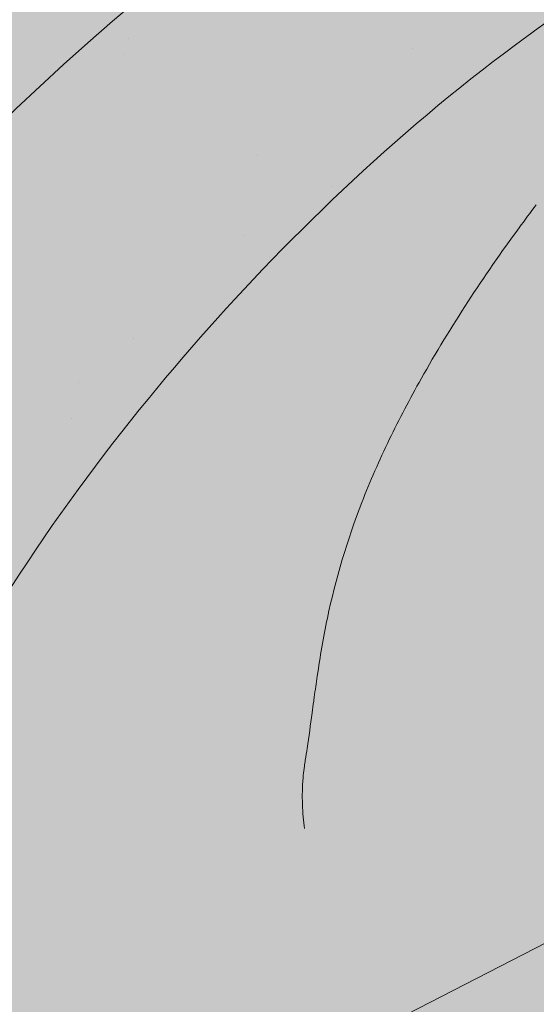
# Model space of a CAD drawing. Units: metres. Extents: x 0 to 277, y 0 to 190.
# Drawn here: x 126 to 128, y 122 to 126 of the extents above; entities that cross this region are included whole.
import ezdxf

# ---------------------------------------------------------------- set-up
doc = ezdxf.new("R2010")
doc.units = ezdxf.units.M
doc.header["$LTSCALE"] = 0.05
doc.layers.get('0').update_dxf_attribs({"linetype": 'CONTINUOUS'})

msp = doc.modelspace()

# ---------------------------------------------------------------- hatches: boundary and pattern name
at = {"linetype": 'Continuous', "lineweight": 9, "true_color": 0xe2d5bb}
h = msp.add_hatch(color=254, dxfattribs=at)
h.paths.add_polyline_path([(139.6722748957809, 125.103878154427, 0.2831711322249591), (138.7303165234434, 124.9733303243811), (138.5581346125775, 125.1821171669667), (140.360554747952, 127.0924529749243), (140.426497426287, 125.4913244248626), (145.3725902722988, 128.0321464620003), (145.3725902722989, 131.4048331726898), (140.032996141604, 128.6618684004898), (140.032996141604, 128.6618684004898), (137.0637434372149, 127.1365595067154), (137.0637453517044, 127.1365557798729), (119.0723815033488, 117.8943407290729), (119.0723815033488, 114.5216540183834)])
h.paths.add_polyline_path([(140.360554747952, 127.0924529749242), (138.5581346125775, 125.1821171669666), (138.7303165234434, 124.9733303243811, -0.2831711322249379), (139.6722748957809, 125.103878154427), (140.426497426287, 125.4913244248626)], flags=17)
h.paths.add_polyline_path([(85.90741124750512, 100.8574006815341), (78.9235004140044, 97.26974571758171), (78.9235004140044, 93.8970590068923), (85.90741124750512, 97.48471397084461)])
h.paths.add_polyline_path([(100.1453615645347, 105.546131479755), (101.9477816999093, 107.4564672877126), (102.0176271141019, 105.760577924733), (114.4144732293402, 112.128873219877), (114.4144732293402, 115.5015599305665), (90.56531952151371, 103.2501814800405), (90.56531952151371, 99.877494769351), (101.353904449825, 105.4196216943415, 0.3150343926976344), (100.3175434754007, 105.3373446371695)])
h.paths.add_polyline_path([(101.9477816999093, 107.4564672877127), (100.1453615645347, 105.546131479755), (100.3175434754007, 105.3373446371695, -0.3150343926976183), (101.3539044498249, 105.4196216943415), (102.0176271141019, 105.760577924733)], flags=17)
at = {"linetype": 'Continuous', "lineweight": 18, "true_color": 0x96363a}
h = msp.add_hatch(color=17, dxfattribs=at)
h.dxf.hatch_style = 1
edge = h.paths.add_edge_path()
edge.add_ellipse((118.3309936147542, 119.4255211074749), major_axis=(0.7547769411141659, 0.3877006179545217), ratio=0.7071067811865475, start_angle=199.8416702137583, end_angle=270.0000000000007, ccw=False)
edge.add_ellipse((112.3064487934898, 112.9583068929481), major_axis=(7.547769411141779, 3.877006179545279), ratio=0.7071067811865474, start_angle=19.84167021375905, end_angle=53.95020479434843)
edge.add_ellipse((113.3060199475846, 119.3693019411369), major_axis=(0.1257961568523632, 0.0646167696590883), ratio=0.7071067811865472, start_angle=53.95020479433859, end_angle=180.0000000000014)
edge.add_line((113.1802237907324, 119.3046851714776), (113.471820122527, 118.7370043962619))
edge.add_ellipse((113.3397635657763, 118.6845753953773), major_axis=(0.1257961568523632, 0.0646167696590883), ratio=0.7071067811865472, start_angle=264.9859466066647, end_angle=360, ccw=False)
edge.add_line((113.3775776055759, 118.5917937231321), (112.2404533529615, 118.0693512463255))
edge.add_ellipse((112.2196145494329, 118.1699320526243), major_axis=(0.1257961568523632, 0.0646167696590883), ratio=0.7071067811865472, start_angle=202.2076542986, end_angle=264.9859466066257, ccw=False)
edge.add_line((112.1335173599027, 118.0694966308102), (112.0110384849474, 118.1229569906995))
edge.add_ellipse((111.7527469163567, 117.8216507252572), major_axis=(0.3773884705570969, 0.1938503089772679), ratio=0.7071067811865474, start_angle=22.20765429859776, end_angle=157.7923457014036)
edge.add_line((111.3573824797526, 117.7871984064885), (111.3271636687402, 117.6455608044291))
edge.add_ellipse((111.1986568452002, 117.6494564753168), major_axis=(0.1257961568523632, 0.0646167696590883), ratio=0.7071067811865472, start_angle=270.00000000000057, end_angle=337.7923457014121, ccw=False)
edge.add_line((111.2443478012047, 117.5605051597594), (110.5115936373094, 117.1841168168251))
edge.add_ellipse((110.4835967814455, 117.2821569282704), major_axis=(0.1257961568523632, 0.0646167696590883), ratio=0.7071067811865472, start_angle=202.2076542985889, end_angle=270.00000000000057, ccw=False)
edge.add_line((110.3974995919147, 117.1817215064565), (110.2436843801349, 117.2488597503472))
edge.add_ellipse((109.9337344978251, 116.8872922318168), major_axis=(0.4528661646685065, 0.2326203707727168), ratio=0.7071067811865476, start_angle=22.20765429859848, end_angle=149.5884528673806)
edge.add_line((109.4802187846579, 116.9128357858507), (109.8840980484179, 116.1265621995755))
edge.add_line((109.8840980484179, 116.1265621995755), (110.412883040438, 116.2901400973843))
edge.add_ellipse((110.2738740942844, 117.3095530247375), major_axis=(1.257961568520232, 0.6461676965891342), ratio=0.7071067811865474, start_angle=250.5771946142976, end_angle=268.5465080484442)
edge.add_ellipse((113.3571872606278, 110.9127255102785), major_axis=(7.67356556799753, 3.941622949206106), ratio=0.7071067811865471, start_angle=68.60107184963539, end_angle=88.54650804845562, ccw=False)
edge.add_ellipse((112.6159580371874, 118.2240311237247), major_axis=(1.257961568523633, 0.6461676965908812), ratio=0.7071067811865471, start_angle=248.6010718496355, end_angle=269.2929148503568)
edge.add_spline(control_points=[(113.0618726104121, 117.3289130621143), (113.14749953028, 117.3722307068211), (113.2320811719709, 117.4103516205168), (113.4066778890199, 117.4799812534391), (113.4953849105634, 117.510830316239), (113.6440032869245, 117.5563531383794), (113.704209526791, 117.5731274275218), (114.0040559228804, 117.6495229348694), (114.2544924500467, 117.6900583784909), (114.5704408448961, 117.7225465105567), (114.6311637488196, 117.7274598789651), (114.7255250825651, 117.7344247089098), (114.742594985514, 117.7356636389981), (114.9408869886431, 117.7497712362687), (115.1342621792943, 117.7607666873102), (115.5529857324723, 117.7646718929281), (115.7739852012739, 117.7532017500507), (116.255017710944, 117.6828630159977), (116.4622313121798, 117.626213332885), (116.5470574225171, 117.6025145235839)], knot_values=[-12.6844308055187, -12.6844308055187, -12.6844308055187, -12.6844308055187, -11.72991912888541, -11.72991912888541, -10.77866082276641, -10.77866082276641, -10.14023732458246, -10.14023732458246, -7.598229503042857, -7.598229503042857, -6.81494200708299, -6.81494200708299, -6.64211036138079, -6.64211036138079, -4.806211477093166, -4.806211477093166, -2.538798655001094, -2.538798655001094, -0.0498060070158086, -0.0498060070158086, -0.0498060070158086, -0.0498060070158086], degree=3, periodic=0)
edge.add_spline(control_points=[(116.5470574225171, 117.6025145235839), (116.6372010650766, 117.5640887811336), (116.7604181502782, 117.5195212737631), (116.9165862660511, 117.4841291612272)], knot_values=[-30.10556936769113, -30.10556936769113, -30.10556936769113, -30.10556936769113, -24.13291774050242, -24.13291774050242, -24.13291774050242, -24.13291774050242], degree=3, periodic=0)
edge.add_spline(control_points=[(117.2194681022067, 117.435057390878), (117.1924491798691, 117.4377909613675), (117.1643800877656, 117.4417515561265), (117.1223293687291, 117.4481125890701), (117.1034054032571, 117.4510971891677), (117.0854135613761, 117.4539549084782), (117.0817793926801, 117.4545334771433), (117.0764750163884, 117.455379550683), (117.0747629001184, 117.4556528883105), (117.0726332261553, 117.4559931904788), (117.0722090793843, 117.4560609802044), (117.071360550273, 117.4561966274691), (117.0709359736173, 117.4562645161028), (117.0570979251311, 117.4584776785265), (117.0392732175998, 117.4613436582422), (117.0084531725028, 117.4664272703951), (116.9922282806681, 117.4691787493763), (116.956417328367, 117.4756888653991), (116.9364620511013, 117.479623856062), (116.9165885418958, 117.4841300366245)], knot_values=[-3.137713067505753, -3.137713067505753, -3.137713067505753, -3.137713067505753, -2.32300881326826, -2.32300881326826, -1.817838283267106, -1.817838283267106, -1.691059510770066, -1.691059510770066, -1.630968288566425, -1.630968288566425, -1.616028369044062, -1.616028369044062, -1.601073143866023, -1.601073143866023, -1.128486067052034, -1.128486067052034, -0.6269483050288401, -0.6269483050288401, -1.49270545244e-05, -1.49270545244e-05, -1.49270545244e-05, -1.49270545244e-05], degree=3, periodic=0)
edge.add_spline(control_points=[(117.2194681080749, 117.4350574488746), (117.4140348549364, 117.4153710553352), (117.6119202457194, 117.4168216632875), (117.9990778962037, 117.4544007857918), (118.1937764145792, 117.4905950815895), (118.3870608800249, 117.5431629658355)], knot_values=[-20.67211321691688, -20.67211321691688, -20.67211321691688, -20.67211321691688, -14.42370505962179, -14.42370505962179, -8.252058359498912, -8.252058359498912, -8.252058359498912, -8.252058359498912], degree=3, periodic=0)
edge.add_line((118.387060880026, 117.5431629658358), (123.8444877142817, 120.3464385308779))
edge.add_spline(control_points=[(123.8444877143125, 120.3464385309024), (123.9445128458992, 120.4231092417695), (124.0409033871914, 120.5043376963703), (124.4272144452683, 120.8637117355956), (124.6610483487058, 121.1671193533632), (124.9756769174046, 121.775430264673), (125.0446331327633, 122.0372090490509), (125.0801979475465, 122.3124863312521), (125.0796628347741, 122.3239089627748), (125.0898993737385, 122.4287862850838), (125.0956539957219, 122.4752282927875), (125.1217534068638, 122.6501626838198), (125.1498441077925, 122.7776674301099), (125.2581533938233, 123.1593531406442), (125.3625363354529, 123.4075944090019), (125.4952239384701, 123.6558737990433), (125.4993058040407, 123.6634276725805), (125.5057428594906, 123.6752325441072)], knot_values=[-37.61498207521388, -37.61498207521388, -37.61498207521388, -37.61498207521388, -35.12633789905134, -35.12633789905134, -27.14789376616006, -27.14789376616006, -19.741972629851, -19.741972629851, -17.52369684325212, -17.52369684325212, -15.7508430807229, -15.7508430807229, -10.82483663900226, -10.82483663900226, -0.7223210038023379, -0.7223210038023379, -0.1832772510276457, -0.1832772510276457, -0.1832772510276457, -0.1832772510276457], degree=3, periodic=0)
edge.add_spline(control_points=[(128.1255487456829, 126.5230924493224), (127.5987777233539, 126.1710533833075), (127.0973374134836, 125.7170513465113), (126.2841704139883, 124.8349086529867), (125.8491361512368, 124.2883779967857), (125.5053251630381, 123.675460399099)], knot_values=[-36.38442081458756, -36.38442081458756, -36.38442081458756, -36.38442081458756, -17.38804778214436, -17.38804778214436, -0.0967154382140052, -0.0967154382140052, -0.0967154382140052, -0.0967154382140052], degree=3, periodic=0)
edge.add_spline(control_points=[(129.5010043798127, 127.2758235887668), (129.2182360520328, 127.1505505226704), (128.941251030138, 127.0111187533241), (128.4860504107676, 126.752841441346), (128.3037126363033, 126.6410104674976), (128.125548742313, 126.5230924794044)], knot_values=[-15.66483384577618, -15.66483384577618, -15.66483384577618, -15.66483384577618, -6.386572094314562, -6.386572094314562, -6.1013253188e-06, -6.1013253188e-06, -6.1013253188e-06, -6.1013253188e-06], degree=3, periodic=0)
edge.add_ellipse((131.0844904093364, 122.8287249729263), major_axis=(-5.912419372061064, -3.036988173977137), ratio=0.7071067811865472, start_angle=242.3161108677105, end_angle=262.4115228636529, ccw=False)
edge.add_spline(control_points=[(131.4611554469684, 127.8716199751859), (131.427643552946, 127.8656036641606), (131.3939730838373, 127.8610002447986), (131.344031603994, 127.8529182826884), (131.331928048576, 127.8508617971578), (131.312168110018, 127.8472692977364), (131.3049003528478, 127.8458974937354), (131.2960601227008, 127.8441613259381), (131.2945042680953, 127.8438532284694), (131.2922003142292, 127.8433931856723), (131.2914521298552, 127.8432431973645), (131.2899614788118, 127.8429431770458), (131.2892190701716, 127.842793165538), (131.2818142298344, 127.8412910456027), (131.2751868325402, 127.8398983433654), (131.2590344693143, 127.8363962483062), (131.2496051891478, 127.8342579793978), (131.2200468582399, 127.8273205852348), (131.1987696665081, 127.8219607583921), (131.1649442567363, 127.8135126095734), (131.1454891245211, 127.8086952911494), (131.1275698819289, 127.8047264960414)], knot_values=[-3.229731892711856, -3.229731892711856, -3.229731892711856, -3.229731892711856, -2.208302041337073, -2.208302041337073, -1.860923608112535, -1.860923608112535, -1.657231055988872, -1.657231055988872, -1.613699556188246, -1.613699556188246, -1.592758871696243, -1.592758871696243, -1.571973448375611, -1.571973448375611, -1.385419649152073, -1.385419649152073, -1.113424217872823, -1.113424217872823, -0.5441672594429701, -0.5441672594429701, -1.83276050798e-05, -1.83276050798e-05, -1.83276050798e-05, -1.83276050798e-05], degree=3, periodic=0)
edge.add_ellipse((131.0844904093364, 122.8287249729263), major_axis=(-5.912419372061064, -3.036988173977137), ratio=0.7071067811865472, start_angle=199.8416702137581, end_angle=238.5405196682739, ccw=False)
edge.add_ellipse((137.1090352306009, 129.2959391874529), major_axis=(-2.390126980194902, -1.227718623522674), ratio=0.7071067811865471, start_angle=19.8416702137577, end_angle=90)
edge.add_line((137.9771633946828, 127.6058641918602), (140.0329961220137, 128.6618683904262))
edge.add_line((140.0329961220137, 128.6618683904262), (139.5303956255565, 129.6403328716227))
edge.add_line((139.5303956255565, 129.6403328716227), (137.4745628786349, 128.5843286629937))
edge.add_ellipse((137.2004171426084, 129.1180365563385), major_axis=(0.7547769411141642, 0.3877006179545208), ratio=0.7071067811865474, start_angle=199.84167021376, end_angle=270.0000000000007, ccw=False)
edge.add_ellipse((131.1758723213441, 122.6508223418117), major_axis=(7.547769411141795, 3.877006179545287), ratio=0.7071067811865475, start_angle=19.84167021375926, end_angle=160.1583297862435)
edge.add_ellipse((122.409870139821, 121.5206870607356), major_axis=(0.7547769411141703, 0.3877006179545239), ratio=0.7071067811865472, start_angle=270.00000000000284, end_angle=340.1583297862442, ccw=False)
edge.add_line((122.6840158758472, 120.9869791673908), (118.6051393507806, 118.89181321413))
at = {"linetype": 'Continuous', "lineweight": 9}
h = msp.add_hatch(dxfattribs=at)
h.set_pattern_fill('AR-SAND', color=256, scale=0.025)
h.set_pattern_definition([(37.5, (-7.177192530316459, -27.45492074885479), (-0.0400007823996012, 1.223533093323355), [0, -0.9652000000000001, 0, -1.0795, 0, -1.031875]), (7.499999999999999, (-7.177192530316459, -27.45492074885479), (1.123808207845006, 1.792062751420885), [0, -0.5207, 0, -0.86995, 0, -0.333375]), (327.5, (-7.958242530316459, -27.45492074885479), (1.977480925603645, 0.0035929616963644), [0, -0.3175, 0, -1.143, 0, -1.49225]), (317.5, (-7.958242530316459, -27.45492074885479), (1.908891131180743, 0.5573233081430408), [0, -0.15875, 0, -0.7493, 0, -0.8572500000000001])])
edge = h.paths.add_edge_path()
edge.add_spline(control_points=[(123.8444877143125, 120.3464385309024), (123.9445128458992, 120.4231092417695), (124.0409033871914, 120.5043376963703), (124.4272144452683, 120.8637117355956), (124.6610483487058, 121.1671193533632), (124.9756769174046, 121.775430264673), (125.0446331327633, 122.0372090490509), (125.0801979475465, 122.3124863312521), (125.0796628347741, 122.3239089627748), (125.0898993737385, 122.4287862850838), (125.0956539957219, 122.4752282927875), (125.1217534068638, 122.6501626838198), (125.1498441077925, 122.7776674301099), (125.2581533938233, 123.1593531406442), (125.3625363354529, 123.4075944090019), (125.4952239384701, 123.6558737990433), (125.4993058040407, 123.6634276725805), (125.5057428594906, 123.6752325441072)], knot_values=[-37.61498207521388, -37.61498207521388, -37.61498207521388, -37.61498207521388, -35.12633789905134, -35.12633789905134, -27.14789376616006, -27.14789376616006, -19.741972629851, -19.741972629851, -17.52369684325212, -17.52369684325212, -15.7508430807229, -15.7508430807229, -10.82483663900226, -10.82483663900226, -0.7223210038023379, -0.7223210038023379, -0.1832772510276457, -0.1832772510276457, -0.1832772510276457, -0.1832772510276457], degree=3, periodic=0)
edge.add_spline(control_points=[(125.5053251630381, 123.675460399099), (125.8491361512368, 124.2883779967857), (126.2841704139883, 124.8349086529867), (127.0973374134836, 125.7170513465113), (127.5987777233539, 126.1710533833075), (128.1255487456829, 126.5230924493224)], knot_values=[-36.38442081458756, -36.38442081458756, -36.38442081458756, -36.38442081458756, -19.0930884706572, -19.0930884706572, -0.0967154382140028, -0.0967154382140028, -0.0967154382140028, -0.0967154382140028], degree=3, periodic=0)
edge.add_spline(control_points=[(128.125548742313, 126.5230924794044), (128.3037126363033, 126.6410104674976), (128.4860504107676, 126.752841441346), (128.941251030138, 127.0111187533241), (129.2182360520328, 127.1505505226704), (129.5010043798127, 127.2758235887668)], knot_values=[-15.66483384577618, -15.66483384577618, -15.66483384577618, -15.66483384577618, -9.278267852786936, -9.278267852786936, -6.1013253179e-06, -6.1013253179e-06, -6.1013253179e-06, -6.1013253179e-06], degree=3, periodic=0)
edge.add_ellipse((131.0844904093364, 122.8287249729263), major_axis=(-5.912419372061064, -3.036988173977137), ratio=0.7071067811865472, start_angle=242.3161108677105, end_angle=262.4115228636529, ccw=False)
edge.add_spline(control_points=[(131.4611554469684, 127.8716199751859), (131.427643552946, 127.8656036641606), (131.3939730838373, 127.8610002447986), (131.344031603994, 127.8529182826884), (131.331928048576, 127.8508617971578), (131.312168110018, 127.8472692977364), (131.3049003528478, 127.8458974937354), (131.2960601227008, 127.8441613259381), (131.2945042680953, 127.8438532284694), (131.2922003142292, 127.8433931856723), (131.2914521298552, 127.8432431973645), (131.2899614788118, 127.8429431770458), (131.2892190701716, 127.842793165538), (131.2818142298344, 127.8412910456027), (131.2751868325402, 127.8398983433654), (131.2590344693143, 127.8363962483062), (131.2496051891478, 127.8342579793978), (131.2200468582399, 127.8273205852348), (131.1987696665081, 127.8219607583921), (131.1649442567363, 127.8135126095734), (131.1454891245211, 127.8086952911494), (131.1275698819289, 127.8047264960414)], knot_values=[-3.229731892711856, -3.229731892711856, -3.229731892711856, -3.229731892711856, -2.208302041337073, -2.208302041337073, -1.860923608112535, -1.860923608112535, -1.657231055988872, -1.657231055988872, -1.613699556188246, -1.613699556188246, -1.592758871696243, -1.592758871696243, -1.571973448375611, -1.571973448375611, -1.385419649152073, -1.385419649152073, -1.113424217872823, -1.113424217872823, -0.5441672594429701, -0.5441672594429701, -1.83276050798e-05, -1.83276050798e-05, -1.83276050798e-05, -1.83276050798e-05], degree=3, periodic=0)
edge.add_ellipse((131.0844904093364, 122.8287249729263), major_axis=(-5.912419372061064, -3.036988173977137), ratio=0.7071067811865472, start_angle=199.8416702137581, end_angle=238.5405196682739, ccw=False)
edge.add_ellipse((137.1090352306009, 129.2959391874529), major_axis=(-2.390126980194902, -1.227718623522674), ratio=0.7071067811865472, start_angle=19.8416702137577, end_angle=90)
edge.add_line((137.9771633946828, 127.6058641918602), (140.0329961220137, 128.6618683904262))
edge.add_line((140.0329961220137, 128.6618683904262), (139.5303956255565, 129.6403328716227))
edge.add_line((139.5303956255565, 129.6403328716227), (137.4745628786349, 128.5843286629937))
edge.add_ellipse((137.2004171426084, 129.1180365563385), major_axis=(0.7547769411141642, 0.3877006179545208), ratio=0.7071067811865474, start_angle=199.84167021376, end_angle=270.0000000000007, ccw=False)
edge.add_ellipse((131.1758723213441, 122.6508223418117), major_axis=(7.547769411141795, 3.877006179545287), ratio=0.7071067811865475, start_angle=19.84167021375926, end_angle=90.00000000000048)
edge.add_ellipse((131.1758723213441, 122.6508223418117), major_axis=(7.547769411141795, 3.877006179545287), ratio=0.7071067811865475, start_angle=90.00000000000048, end_angle=107.6792211120032)
edge.add_ellipse((131.1758723213441, 122.6508223418117), major_axis=(7.547769411141795, 3.877006179545287), ratio=0.7071067811865475, start_angle=107.6792211120032, end_angle=121.1488632236747)
edge.add_ellipse((131.1758723213441, 122.6508223418117), major_axis=(7.547769411141795, 3.877006179545287), ratio=0.7071067811865475, start_angle=121.1488632236747, end_angle=123.3259243791377)
edge.add_ellipse((131.1758723213441, 122.6508223418117), major_axis=(7.547769411141795, 3.877006179545287), ratio=0.7071067811865475, start_angle=123.3259243791377, end_angle=125.7778625287943)
edge.add_ellipse((131.1758723213441, 122.6508223418117), major_axis=(7.547769411141795, 3.877006179545287), ratio=0.7071067811865475, start_angle=125.7778625287943, end_angle=160.1583297862435)
edge.add_ellipse((122.409870139821, 121.5206870607356), major_axis=(0.7547769411141707, 0.387700617954524), ratio=0.7071067811865472, start_angle=270.00000000000284, end_angle=340.1583297862442, ccw=False)
edge.add_line((122.6840158758472, 120.9869791673907), (118.6051393507806, 118.89181321413))
edge.add_ellipse((118.3309936147542, 119.4255211074749), major_axis=(0.7547769411141659, 0.3877006179545217), ratio=0.7071067811865475, start_angle=199.8416702137583, end_angle=270.0000000000007, ccw=False)
edge.add_ellipse((112.3064487934898, 112.9583068929481), major_axis=(7.547769411141779, 3.877006179545279), ratio=0.7071067811865474, start_angle=19.84167021375905, end_angle=53.95020479434843)
edge.add_ellipse((113.3060199475846, 119.3693019411369), major_axis=(0.1257961568523632, 0.0646167696590883), ratio=0.7071067811865472, start_angle=53.95020479433859, end_angle=89.99999999999936)
edge.add_ellipse((113.3060199475846, 119.3693019411369), major_axis=(0.1257961568523632, 0.0646167696590883), ratio=0.7071067811865472, start_angle=89.99999999999936, end_angle=180.0000000000014)
edge.add_line((113.1802237907323, 119.3046851714777), (113.4739528260138, 118.732852441533))
edge.add_ellipse((113.3397635657763, 118.6845753953773), major_axis=(0.1257961568523632, 0.0646167696590883), ratio=0.7071067811865472, start_angle=264.9859466066647, end_angle=360, ccw=False)
edge.add_line((113.3775776055759, 118.5917937231321), (112.2361311221591, 118.0673654325848))
edge.add_ellipse((112.2196145494329, 118.1699320526243), major_axis=(0.1257961568523632, 0.0646167696590883), ratio=0.7071067811865472, start_angle=202.2076542986, end_angle=264.9859466066257, ccw=False)
edge.add_line((112.1335173599026, 118.0694966308102), (112.0110384849474, 118.1229569906995))
edge.add_ellipse((111.7527469163567, 117.8216507252572), major_axis=(0.3773884705570969, 0.1938503089772679), ratio=0.7071067811865474, start_angle=22.20765429859776, end_angle=89.99999999999822)
edge.add_ellipse((111.7527469163567, 117.8216507252572), major_axis=(0.3773884705570969, 0.1938503089772679), ratio=0.7071067811865474, start_angle=89.99999999999822, end_angle=157.7923457014036)
edge.add_line((111.3573824797527, 117.7871984064885), (111.3263261786673, 117.6416354320635))
edge.add_ellipse((111.1986568452002, 117.6494564753168), major_axis=(0.1257961568523632, 0.0646167696590883), ratio=0.7071067811865472, start_angle=270.00000000000057, end_angle=337.7923457014121, ccw=False)
edge.add_line((111.2443478012047, 117.5605051597593), (110.5070775815126, 117.1817970882699))
edge.add_ellipse((110.4835967814455, 117.2821569282704), major_axis=(0.1257961568523632, 0.0646167696590883), ratio=0.7071067811865472, start_angle=202.2076542985889, end_angle=270.00000000000057, ccw=False)
edge.add_line((110.3974995919148, 117.1817215064564), (110.2436843801349, 117.2488597503472))
edge.add_ellipse((109.9337344978251, 116.8872922318168), major_axis=(0.4528661646685065, 0.2326203707727168), ratio=0.7071067811865476, start_angle=22.20765429859848, end_angle=90.00000000000524)
edge.add_ellipse((109.9337344978251, 116.8872922318168), major_axis=(0.4528661646685065, 0.2326203707727168), ratio=0.7071067811865476, start_angle=90.00000000000524, end_angle=149.5884528673806)
edge.add_line((109.4802187847426, 116.9128357856857), (109.8840980484179, 116.1265621995756))
edge.add_line((109.8840980484179, 116.1265621995755), (110.4128830404379, 116.2901400973843))
edge.add_ellipse((110.2738740942844, 117.3095530247375), major_axis=(1.257961568520232, 0.6461676965891342), ratio=0.7071067811865474, start_angle=250.5771946142976, end_angle=268.5465080484442)
edge.add_ellipse((113.3571872606278, 110.9127255102785), major_axis=(7.673565567997524, 3.941622949206103), ratio=0.7071067811865474, start_angle=68.60107184963539, end_angle=88.54650804845562, ccw=False)
edge.add_ellipse((112.6159580371874, 118.2240311237247), major_axis=(1.257961568523633, 0.6461676965908812), ratio=0.7071067811865471, start_angle=248.6010718496355, end_angle=269.2929148503568)
edge.add_spline(control_points=[(113.0618726104121, 117.3289130621143), (113.14749953028, 117.3722307068211), (113.2320811719709, 117.4103516205168), (113.4066778890199, 117.4799812534391), (113.4953849105634, 117.510830316239), (113.6440032869245, 117.5563531383794), (113.704209526791, 117.5731274275218), (114.0040559228804, 117.6495229348694), (114.2544924500467, 117.6900583784909), (114.5704408448961, 117.7225465105567), (114.6311637488196, 117.7274598789651), (114.7255250825651, 117.7344247089098), (114.742594985514, 117.7356636389981), (114.9408869886431, 117.7497712362687), (115.1342621792943, 117.7607666873102), (115.5529857324723, 117.7646718929281), (115.7739852012739, 117.7532017500507), (116.255017710944, 117.6828630159977), (116.4622313121798, 117.626213332885), (116.5470574225171, 117.6025145235839)], knot_values=[-12.6844308055187, -12.6844308055187, -12.6844308055187, -12.6844308055187, -11.72991912888541, -11.72991912888541, -10.77866082276641, -10.77866082276641, -10.14023732458246, -10.14023732458246, -7.598229503042857, -7.598229503042857, -6.81494200708299, -6.81494200708299, -6.64211036138079, -6.64211036138079, -4.806211477093166, -4.806211477093166, -2.538798655001094, -2.538798655001094, -0.0498060070158086, -0.0498060070158086, -0.0498060070158086, -0.0498060070158086], degree=3, periodic=0)
edge.add_spline(control_points=[(116.5470574225171, 117.6025145235839), (116.6372010650766, 117.5640887811336), (116.7604181502782, 117.5195212737631), (116.9165862660511, 117.4841291612272)], knot_values=[-30.10556936769113, -30.10556936769113, -30.10556936769113, -30.10556936769113, -24.13291774050242, -24.13291774050242, -24.13291774050242, -24.13291774050242], degree=3, periodic=0)
edge.add_spline(control_points=[(117.2194681022067, 117.435057390878), (117.1924491798691, 117.4377909613675), (117.1643800877656, 117.4417515561265), (117.1223293687291, 117.4481125890701), (117.1034054032571, 117.4510971891677), (117.0854135613761, 117.4539549084782), (117.0817793926801, 117.4545334771433), (117.0764750163884, 117.455379550683), (117.0747629001184, 117.4556528883105), (117.0726332261553, 117.4559931904788), (117.0722090793843, 117.4560609802044), (117.071360550273, 117.4561966274691), (117.0709359736173, 117.4562645161028), (117.0570979251311, 117.4584776785265), (117.0392732175998, 117.4613436582422), (117.0084531725028, 117.4664272703951), (116.9922282806681, 117.4691787493763), (116.956417328367, 117.4756888653991), (116.9364620511013, 117.479623856062), (116.9165885418958, 117.4841300366245)], knot_values=[-3.137713067505753, -3.137713067505753, -3.137713067505753, -3.137713067505753, -2.32300881326826, -2.32300881326826, -1.817838283267106, -1.817838283267106, -1.691059510770066, -1.691059510770066, -1.630968288566425, -1.630968288566425, -1.616028369044062, -1.616028369044062, -1.601073143866023, -1.601073143866023, -1.128486067052034, -1.128486067052034, -0.6269483050288401, -0.6269483050288401, -1.49270545244e-05, -1.49270545244e-05, -1.49270545244e-05, -1.49270545244e-05], degree=3, periodic=0)
edge.add_spline(control_points=[(117.2194681080749, 117.4350574488746), (117.4140348549364, 117.4153710553352), (117.6119202457194, 117.4168216632875), (117.9990778962037, 117.4544007857918), (118.1937764145792, 117.4905950815895), (118.3870608800249, 117.5431629658355)], knot_values=[-20.67211321691688, -20.67211321691688, -20.67211321691688, -20.67211321691688, -14.42370505962179, -14.42370505962179, -8.252058359498912, -8.252058359498912, -8.252058359498912, -8.252058359498912], degree=3, periodic=0)
edge.add_line((118.387060880026, 117.5431629658358), (123.8444877142827, 120.3464385308784))
at = {"linetype": 'Continuous', "lineweight": 18, "true_color": 0xe36466}
h = msp.add_hatch(color=13, dxfattribs=at)
h.dxf.hatch_style = 1
edge = h.paths.add_edge_path()
edge.add_ellipse((131.1758723213441, 122.6508223418117), major_axis=(7.547769411141795, 3.877006179545287), ratio=0.7071067811865475, start_angle=107.6792211120032, end_angle=121.14886322367471, ccw=False)
edge.add_ellipse((125.3155162762215, 122.3612792520716), major_axis=(-2.741457360258677, 5.337078933450717), ratio=0.7071067811865474, start_angle=314.6151319899175, end_angle=340.0017520995285)
edge.add_ellipse((124.6168393128096, 127.8999479098627), major_axis=(0.0456909560043105, -0.0889513155575127), ratio=0.7071067811865472, start_angle=160.0017696163172, end_angle=179.9999999999956)
edge.add_ellipse((124.6168393128096, 127.8999479098627), major_axis=(0.0456909560043105, -0.0889513155575127), ratio=0.7071067811865472, start_angle=179.9999999999956, end_angle=269.9999999999768)
edge.add_line((124.5539412343838, 127.8676395250325), (124.8392771662798, 127.312146518592))
edge.add_ellipse((124.7763790878537, 127.2798381337622), major_axis=(-0.0456909560043114, 0.0889513155575122), ratio=0.7071067811865476, start_angle=177.4881460041757, end_angle=270.00000000002234, ccw=False)
edge.add_line((124.8180877191405, 127.1890569702768), (124.239494587027, 126.9532459184157))
edge.add_ellipse((124.2039623626371, 127.0465443343989), major_axis=(-0.0456909560043114, 0.0889513155575122), ratio=0.7071067811865476, start_angle=129.2315070443283, end_angle=177.4881460041757, ccw=False)
edge.add_line((124.1723364921496, 126.974088807224), (124.0874484525054, 127.046858169926))
edge.add_ellipse((123.9925708999363, 126.8294915379154), major_axis=(-0.1370728680129366, 0.2668539466725414), ratio=0.7071067811865474, start_angle=309.2315249633438, end_angle=360)
edge.add_ellipse((123.9925708999363, 126.8294915379154), major_axis=(-0.1370728680129366, 0.2668539466725414), ratio=0.7071067811865474, start_angle=360, end_angle=410.7684839961528)
edge.add_line((123.7606204663145, 126.8789788458788), (123.7699971998081, 126.7713742756423))
edge.add_ellipse((123.692680386356, 126.7878700707239), major_axis=(-0.0456909560043114, 0.0889513155575122), ratio=0.7071067811865476, start_angle=179.9999816472669, end_angle=230.7684660771759, ccw=False)
edge.add_line((123.7383713138676, 126.6989187405308), (123.3753366694812, 126.5124414539304))
edge.add_ellipse((123.3351503544786, 126.6042202972007), major_axis=(-0.0456909560043114, 0.0889513155575122), ratio=0.7071067811865476, start_angle=129.2315070443367, end_angle=179.9999816472669, ccw=False)
edge.add_line((123.3035244839907, 126.5317647700261), (123.196917758378, 126.6231522436337))
edge.add_ellipse((123.0830646858938, 126.3623122932802), major_axis=(-0.1644874416155204, 0.3202247360070428), ratio=0.7071067811865472, start_angle=309.2315225793397, end_angle=359.9914192194351)
edge.add_ellipse((123.0830646858938, 126.3623122932802), major_axis=(-0.1644874416155204, 0.3202247360070428), ratio=0.7071067811865472, start_angle=359.9914192194351, end_angle=400.42555559152)
edge.add_line((122.8037766192933, 126.4773500067449), (123.2076558609215, 125.6910764635562))
edge.add_line((123.2076558609215, 125.6910764635562), (123.49400337236, 125.7301233156522))
edge.add_ellipse((123.2028302338221, 126.6713751902479), major_axis=(-0.4569095600418813, 0.8895131555727221), ratio=0.7071067811865474, start_angle=170.0014129143871, end_angle=179.2731352495646)
edge.add_ellipse((126.3662547433594, 120.315697869402), major_axis=(-2.78714831626421, 5.42603024901061), ratio=0.7071067811865474, start_angle=348.94179148848605, end_angle=359.2731373820355, ccw=False)
edge.add_ellipse((126.3662547433594, 120.315697869402), major_axis=(-2.78714831626421, 5.42603024901061), ratio=0.7071067811865474, start_angle=339.5677394346959, end_angle=348.94179148848605, ccw=False)
at = {"linetype": 'Continuous', "lineweight": 9, "true_color": 0xbc4b50}
h = msp.add_hatch(color=15, dxfattribs=at)
edge = h.paths.add_edge_path()
edge.add_ellipse((137.1090352306009, 129.2959391874529), major_axis=(-2.390126980194902, -1.227718623522674), ratio=0.7071067811865471, start_angle=19.84167021375771, end_angle=90, ccw=False)
edge.add_ellipse((131.0844904093364, 122.8287249729263), major_axis=(-5.912419372061064, -3.036988173977137), ratio=0.7071067811865472, start_angle=199.841670213758, end_angle=238.5405196682738)
edge.add_spline(control_points=[(131.4611554469684, 127.8716199751859), (131.427643552946, 127.8656036641606), (131.3939730838373, 127.8610002447986), (131.344031603994, 127.8529182826884), (131.331928048576, 127.8508617971578), (131.312168110018, 127.8472692977364), (131.3049003528478, 127.8458974937354), (131.2960601227008, 127.8441613259381), (131.2945042680953, 127.8438532284694), (131.2922003142292, 127.8433931856723), (131.2914521298552, 127.8432431973645), (131.2899614788118, 127.8429431770458), (131.2892190701716, 127.842793165538), (131.2818142298344, 127.8412910456027), (131.2751868325402, 127.8398983433654), (131.2590344693143, 127.8363962483062), (131.2496051891478, 127.8342579793978), (131.2200468582399, 127.8273205852348), (131.1987696665081, 127.8219607583921), (131.1649442567363, 127.8135126095734), (131.1454891245211, 127.8086952911494), (131.1275698819289, 127.8047264960414)], knot_values=[-3.229731892711856, -3.229731892711856, -3.229731892711856, -3.229731892711856, -2.208302041337073, -2.208302041337073, -1.860923608112535, -1.860923608112535, -1.657231055988872, -1.657231055988872, -1.613699556188246, -1.613699556188246, -1.592758871696243, -1.592758871696243, -1.571973448375611, -1.571973448375611, -1.385419649152073, -1.385419649152073, -1.113424217872823, -1.113424217872823, -0.5441672594429701, -0.5441672594429701, -1.83276050798e-05, -1.83276050798e-05, -1.83276050798e-05, -1.83276050798e-05], degree=3, periodic=0)
edge.add_ellipse((131.0844904093364, 122.8287249729263), major_axis=(-5.912419372061064, -3.036988173977137), ratio=0.7071067811865472, start_angle=242.3161108677105, end_angle=262.4115228636529, ccw=False)
edge.add_spline(control_points=[(129.5010043798127, 127.2758235887668), (129.2182360520328, 127.1505505226704), (128.941251030138, 127.0111187533241), (128.4860504107676, 126.752841441346), (128.3037126363033, 126.6410104674976), (128.125548742313, 126.5230924794044)], knot_values=[-15.66483384577618, -15.66483384577618, -15.66483384577618, -15.66483384577618, -6.386572094314562, -6.386572094314562, -6.1013253188e-06, -6.1013253188e-06, -6.1013253188e-06, -6.1013253188e-06], degree=3, periodic=0)
edge.add_spline(control_points=[(128.1255487456829, 126.5230924493224), (127.5987777233539, 126.1710533833075), (127.0973374134836, 125.7170513465113), (126.2841704139883, 124.8349086529867), (125.8491361512368, 124.2883779967857), (125.5053251630381, 123.675460399099)], knot_values=[-36.38442081458756, -36.38442081458756, -36.38442081458756, -36.38442081458756, -17.38804778214436, -17.38804778214436, -0.0967154382140052, -0.0967154382140052, -0.0967154382140052, -0.0967154382140052], degree=3, periodic=0)
edge.add_spline(control_points=[(125.5057428594906, 123.6752325441072), (125.4993058040407, 123.6634276725805), (125.4952239384701, 123.6558737990433), (125.3625363354529, 123.4075944090019), (125.2581533938233, 123.1593531406442), (125.1498441077925, 122.7776674301099), (125.1217534068638, 122.6501626838198), (125.0956539957219, 122.4752282927875), (125.0898993737385, 122.4287862850838), (125.0796628347741, 122.3239089627748), (125.0801979475465, 122.3124863312521), (125.0446331327633, 122.0372090490509), (124.9756769174046, 121.775430264673), (124.6610483487058, 121.1671193533632), (124.4272144452683, 120.8637117355956), (124.0409033871914, 120.5043376963703), (123.9445128458992, 120.4231092417695), (123.8444877143125, 120.3464385309024)], knot_values=[-37.61498207521388, -37.61498207521388, -37.61498207521388, -37.61498207521388, -37.07593832243919, -37.07593832243919, -26.97342268723926, -26.97342268723926, -22.04741624551862, -22.04741624551862, -20.2745624829894, -20.2745624829894, -18.05628669639052, -18.05628669639052, -10.65036556008146, -10.65036556008146, -2.671921427190184, -2.671921427190184, -0.183277251027647, -0.183277251027647, -0.183277251027647, -0.183277251027647], degree=3, periodic=0)
edge.add_line((123.8444877142823, 120.3464385308782), (137.9771633946527, 127.6058641918455))

# ---------------------------------------------------------------- linework, layer by layer
at = {"linetype": 'Continuous', "lineweight": 9}
msp.add_line((145.3725902722989, 131.4048331726898), (78.9235004140044, 97.26974571758181), dxfattribs=at)
at = {"linetype": 'Continuous', "lineweight": 9, "extrusion": (-0.4569095600431132, 0.8895131555751206, 0)}
msp.add_line((78.92350043514399, 97.27221145984306), (140.032996141604, 128.6618684004898), dxfattribs=at)
at = {"linetype": 'Continuous', "lineweight": 18}
msp.add_ellipse((131.1758723213441, 122.6508223418117), major_axis=(7.547769411141795, 3.877006179545287), ratio=0.7071067811865475, start_param=0.4718618372796703, end_param=2.669730816310185, dxfattribs=at)
at = {"linetype": 'Continuous', "lineweight": 9}
msp.add_ellipse((127.0323461209233, 124.4534164145058), major_axis=(0.1863975656341706, -0.0725006463184219), ratio=0.0494460396294225, start_param=6.283182607172969, end_param=6.283188377447655, dxfattribs=at)
at = {"linetype": 'Continuous', "lineweight": 18}
msp.add_open_spline([(125.5053251630381, 123.675460399099), (125.8491361512368, 124.2883779967857), (126.2841704139883, 124.8349086529867), (127.0973374134836, 125.7170513465113), (127.5987777233539, 126.1710533833075), (128.1255487456829, 126.5230924493224)], degree=3, knots=[-36.38442081458756, -36.38442081458756, -36.38442081458756, -36.38442081458756, -19.0930884706572, -19.0930884706572, -0.0967154382140028, -0.0967154382140028, -0.0967154382140028, -0.0967154382140028], dxfattribs=at)
at = {"linetype": 'Continuous', "lineweight": 9}
for points in [[(127.9696170977327, 125.6622185556611), (127.9445932331387, 125.6293655207929), (127.9198676203407, 125.59628497025), (127.8954114962168, 125.5630061578305)], [(127.3369735018547, 124.6514773644985), (127.2940708944187, 124.5629247041029), (127.25441434122, 124.4726649702537), (127.218743442857, 124.3809158968259)], [(127.3369329930145, 124.6514971830333), (127.3369345395281, 124.6515002590187), (127.3369360609084, 124.6515033471715), (127.3369375571555, 124.6515064474902)]]:
    msp.add_open_spline(points, degree=3, dxfattribs=at)
for points, knots in [([(127.8954114169588, 125.5630062158691), (127.7428985103394, 125.3547328173197), (127.6002703875161, 125.1383221536003), (127.4256808977709, 124.827385557183), (127.3798386885047, 124.7400935617317), (127.3369440419472, 124.6515033079188)], [2.4164346661e-06, 2.4164346661e-06, 2.4164346661e-06, 2.4164346661e-06, 7.747781109238715, 7.747781109238715, 10.70574403792554, 10.70574403792554, 10.70574403792554, 10.70574403792554]), ([(127.2187436786199, 124.3809157421156), (127.155947929018, 124.2194953241948), (127.1058886581934, 124.0524943498344), (127.0531194996362, 123.8003999922543), (127.0392011341593, 123.7171028987196), (127.0223862614884, 123.6035177180447), (127.0181322275462, 123.5733919535826), (127.0132230946481, 123.5376026384245), (127.0124509071489, 123.5319444540127), (127.0093737142746, 123.5093112226472), (127.0070916747023, 123.4923354528137), (126.9979639251739, 123.4244436451553), (126.9912207631056, 123.3736335160855), (126.980878985298, 123.3060175937947), (126.9781688205785, 123.2890561047597), (126.9753240904454, 123.2721108045526)], [0, 0, 0, 0, 5.203278681453567, 5.203278681453567, 7.735515916580015, 7.735515916580015, 8.648077333098723, 8.648077333098723, 8.81943344743573, 8.81943344743573, 9.33352154470622, 9.33352154470622, 10.87644155409204, 10.87644155409204, 11.39331183353343, 11.39331183353343, 11.39331183353343, 11.39331183353343]), ([(126.9753241173015, 123.2721108000475), (126.9738761128519, 123.263478889776), (126.9725494537377, 123.2548107057905), (126.9695514066869, 123.2330503414405), (126.9680419190184, 123.219906078865), (126.9659793268463, 123.1977013437164), (126.9652728290756, 123.1885970991526), (126.9637897018676, 123.1659229477723), (126.963147310938, 123.1523753932954), (126.9617678940335, 123.100184481763), (126.9635750385148, 123.0628989246734), (126.9678716650225, 123.0105627588049), (126.9696655586462, 122.9936833668002), (126.9718219570284, 122.9781021314438)], [0, 0, 0, 0, 0.2634894918206321, 0.2634894918206321, 0.659206375205616, 0.659206375205616, 0.9347566246147334, 0.9347566246147334, 1.34842118435625, 1.34842118435625, 2.553182118228476, 2.553182118228476, 3.160396292690983, 3.160396292690983, 3.160396292690983, 3.160396292690983])]:
    msp.add_open_spline(points, degree=3, knots=knots, dxfattribs=at)

doc.saveas('drawing.dxf')
